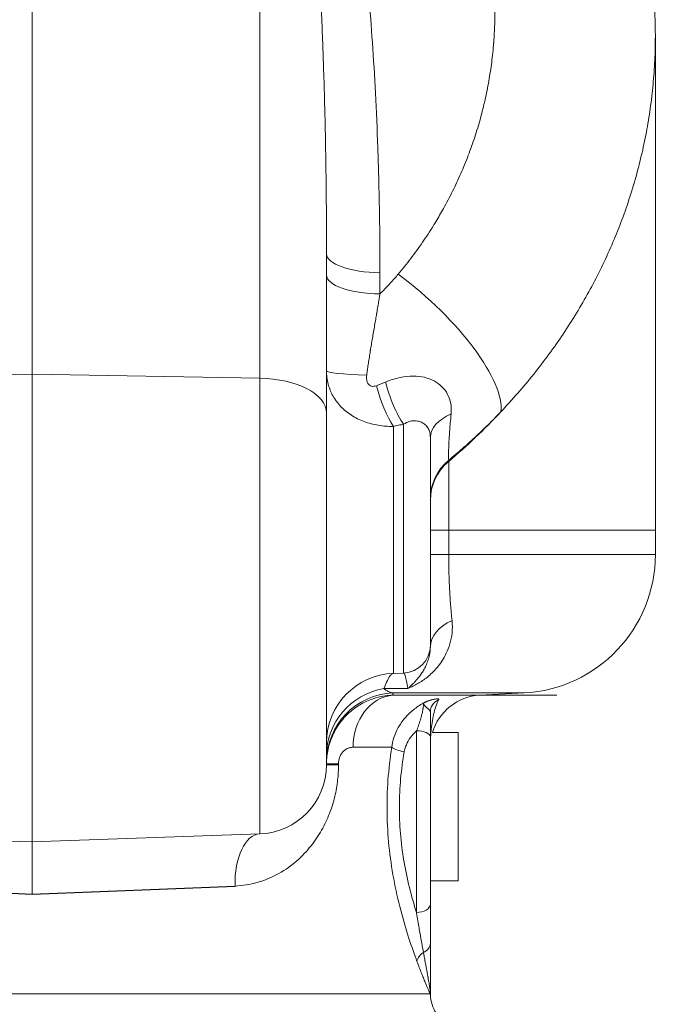
# Model space of a CAD drawing. Units: inches. Extents: x 32 to 205, y 32 to 292.
# Drawn here: x 104 to 106, y 185 to 188 of the extents above; entities that cross this region are included whole.
import ezdxf

# ---------------------------------------------------------------- set-up
doc = ezdxf.new("R2010")
doc.units = ezdxf.units.IN
doc.header["$MEASUREMENT"] = 0

# ---------------------------------------------------------------- blocks, each defined once
blk = doc.blocks.new('025_GRC_BLOCK-2D_RIGHT')
at = {"linetype": 'Continuous', "lineweight": 0, "extrusion": (2.22045e-16, 1, -2.22045e-16)}
for p, q in [((0.8212, 5.9207), (0.8212, 3.3582)), ((0, 3.3725), (0, 5.8097)), ((2.25, 2.81), (2.25, 4.5938)), ((1.0625, 3.8072), (1.0625, 3.2332)), ((1.2555, 3.7388), (1.2555, 3.6624)), ((0, 3.3725), (-0.8212, 3.3582)), ((0, 3.3725), (0, 1.685)), ((0.8212, 3.3582), (0, 3.3725)), ((0.8212, 1.7137), (0.8212, 3.3582)), ((1.0625, 1.9635), (1.0625, 3.2332)), ((1.3038, 2.293), (1.3038, 3.1845)), ((1.341, 3.1921), (1.341, 2.2943)), ((1.4375, 3.145), (1.4375, 2.3943)), ((1.5038, 3.0627), (1.5038, 3.058)), ((1.5038, 3.058), (1.5038, 2.81)), ((1.4375, 2.81), (1.5038, 2.81)), ((1.5038, 2.81), (2.25, 2.81)), ((1.5038, 2.81), (1.5038, 2.722)), ((2.25, 2.81), (2.25, 2.722)), ((1.4375, 2.722), (1.5038, 2.722)), ((1.5038, 2.722), (2.25, 2.722)), ((1.341, 2.2943), (1.3038, 2.293)), ((1.302, 2.2143), (1.8941, 2.2143)), ((1.3029, 2.2227), (1.7762, 2.2227)), ((1.6157, 2.2143), (1.7762, 2.2227)), ((1.3875, 2.0857), (1.3875, 1.4303)), ((1.4375, 2.08), (1.4375, 2.08)), ((1.4375, 2.0637), (1.4375, 1.4607)), ((1.5375, 2.08), (1.4453, 2.08)), ((1.5375, 2.08), (1.5375, 1.545)), ((1.1584, 2.0265), (1.298, 2.0265)), ((1.0625, 1.967), (1.1059, 1.967)), ((1.1059, 1.967), (1.1059, 1.9635)), ((0, 1.685), (-0.8212, 1.7137)), ((0.8212, 1.7137), (0, 1.685)), ((1.3561, 1.545), (1.3561, 1.545)), ((1.5375, 1.545), (1.4375, 1.545)), ((1.4365, 1.1365), (-1.436, 1.1365))]:
    blk.add_line(p, q, dxfattribs=at)
for p, q in [((-0.732, 1.5269), (0, 1.4969)), ((0, 1.4969), (0.732, 1.5258))]:
    blk.add_line(p, q)
at = {"linetype": 'Continuous', "lineweight": 0, "extrusion": (-4.93038e-32, -2.22045e-16, -1)}
for centre, radius, start, end in [((-1.75, 2.722), 0.5, 180, 267), ((-1.3125, 2.0432), 0.25, 0, 88), ((-1.6255, 2.0265), 0.188, 16.5292, 87), ((-0.8125, 1.9635), 0.25, 180, 268), ((-1.5625, 1.1365), 0.125, 326.4427, 358.1105)]:
    blk.add_arc(centre, radius, start, end, dxfattribs=at)
at = {"linetype": 'Continuous', "lineweight": 0}
blk.add_arc((1.3375, 2.3943), 0.1, 272, 0, dxfattribs=at)
for centre, major_axis, ratio, start_param, end_param in [((1.2625, 3.8072), (-0.2, 0), 0.34202, 0, 1.53589), ((1.2625, 3.7308), (-0.2, 0), 0.342018, 0, 1.53589), ((1.2849, 3.5353), (0.3913, -0.336), 0.344823, 0.220643, 1.768599), ((1.2625, 3.3845), (-0.2, 0), 0.076827, 0.000018, 1.293233), ((0.8125, 3.2332), (0.25, 0), 0.5, 0, 1.53589), ((0, 4.6307), (2.25, 0), 0.939693, -0.838785, -0.719667), ((1.3099, 2.0265), (0, 0.188), 0.805835, 0.052362, 1.570793), ((1.2505, 1.9635), (-0.188, 0), 0.000013, 0.005004, 0.693088), ((0.8278, 1.5258), (-0.0066, 0.1879), 0.50902, -0.000008, 1.553023), ((1.3875, 1.4607), (0.05, 0), 0.607452, -1.570796, 0.000006), ((1.3875, 1.3184), (0.05, 0), 0.745684, -1.047225, -0.000023), ((1.4375, 1.2538), (-0.0466, -0.018), 0.804919, -1.33537, -0.448169), ((1.4873, 1.1365), (-0.0459, -0.0218), 0.995577, -0.579118, -0.444637)]:
    blk.add_ellipse(centre, major_axis=major_axis, ratio=ratio, start_param=start_param, end_param=end_param, dxfattribs=at)
at = {"linetype": 'Continuous', "lineweight": 0, "extrusion": (-9.86076e-32, -2.22045e-16, -1)}
blk.add_ellipse((1.348, 3.3402), major_axis=(-0.0568, 0.1918), ratio=0.341601, start_param=-2.346363, end_param=-1.448104, dxfattribs=at)
at = {"linetype": 'Continuous', "lineweight": 0, "extrusion": (-2.46519e-32, -2.22045e-16, -1)}
blk.add_ellipse((1.3108, 3.3293), major_axis=(-0.056, 0.192), ratio=0.324144, start_param=-2.325834, end_param=-1.466297, dxfattribs=at)
at = {"linetype": 'Continuous', "lineweight": 0, "extrusion": (-4.93038e-32, -2.22045e-16, -1)}
for centre, major_axis, ratio, start_param, end_param in [((1.6375, 3.145), (-0.2, 0), 0.540741, 0.000001, 0.895658), ((1.6375, 2.9229), (-0.2, 0), 0.939693, -0.000031, 0.838706), ((1.6375, 2.9182), (-0.2, 0), 0.939693, 0, 0.838785), ((1.3125, 1.9961), (-0.25, 0), 0.982153, 0, 1.399508), ((1.3125, 1.973), (-0.25, 0), 0.999366, 0.000992, 1.532396), ((1.4865, 2.1531), (-0.049, 0), 0.989744, -0.000029, 1.168754), ((1.3875, 2.0637), (0.05, 0), 0.441025, -1.570796, -0.000043)]:
    blk.add_ellipse(centre, major_axis=major_axis, ratio=ratio, start_param=start_param, end_param=end_param, dxfattribs=at)
at = {"linetype": 'Continuous', "lineweight": 0, "extrusion": (-4.93034e-32, -2.22045e-16, -1)}
blk.add_ellipse((1.6375, 2.3889), major_axis=(-0.2, 0), ratio=0.599757, start_param=0.00562, end_param=0.916245, dxfattribs=at)
at = {"linetype": 'Continuous', "lineweight": 0, "extrusion": (-4.31408e-32, -2.22045e-16, -1)}
blk.add_ellipse((1.3431, 2.0265), major_axis=(-0.0494, 0.008), ratio=0.317066, start_param=-1.621735, end_param=-0.470241, dxfattribs=at)
at = {"linetype": 'Continuous', "lineweight": 0}
for points, knots in [([(1.5864, 6.0954), (1.7593, 5.9327), (1.9063, 5.7403), (2.1214, 5.332), (2.1942, 5.1117), (2.2425, 4.7916), (2.25, 4.6925), (2.25, 4.5938)], [0, 0, 0, 0, 0.724665, 0.724665, 1.428873, 1.428873, 1.73925, 1.73925, 1.73925, 1.73925]), ([(0.9766, 5.9425), (0.9778, 5.9417), (0.979, 5.9409), (0.9802, 5.9401), (0.9987, 5.9277), (1.0168, 5.915), (1.0347, 5.902), (1.0526, 5.8889), (1.0703, 5.8755), (1.0876, 5.8618), (1.105, 5.848), (1.122, 5.8338), (1.1388, 5.8194), (1.1467, 5.8125), (1.1545, 5.8057), (1.1623, 5.7987), (1.171, 5.7908), (1.1797, 5.7829), (1.1882, 5.7748), (1.2044, 5.7596), (1.2203, 5.7441), (1.2358, 5.7283), (1.2514, 5.7124), (1.2666, 5.6962), (1.2815, 5.6798), (1.2959, 5.6638), (1.3099, 5.6475), (1.3236, 5.631), (1.3241, 5.6305), (1.3245, 5.6299), (1.325, 5.6294), (1.3392, 5.6122), (1.353, 5.5948), (1.3664, 5.5771), (1.3798, 5.5593), (1.3929, 5.5413), (1.4055, 5.5231), (1.4181, 5.5047), (1.4304, 5.4862), (1.4422, 5.4674), (1.4473, 5.4593), (1.4522, 5.4513), (1.4571, 5.4432), (1.4637, 5.4322), (1.4702, 5.4212), (1.4765, 5.4101), (1.4875, 5.3907), (1.4981, 5.3711), (1.5083, 5.3513), (1.5184, 5.3314), (1.5282, 5.3113), (1.5374, 5.291), (1.5453, 5.2738), (1.5529, 5.2564), (1.5601, 5.2388), (1.5614, 5.2357), (1.5626, 5.2326), (1.5639, 5.2295), (1.5722, 5.2088), (1.5801, 5.1879), (1.5876, 5.1668), (1.595, 5.1457), (1.6019, 5.1244), (1.6084, 5.103), (1.6149, 5.0815), (1.6208, 5.0599), (1.6263, 5.0382), (1.6277, 5.0328), (1.629, 5.0275), (1.6303, 5.0221), (1.6342, 5.0056), (1.6379, 4.9891), (1.6413, 4.9725), (1.6458, 4.9505), (1.6498, 4.9283), (1.6532, 4.9061), (1.6567, 4.8838), (1.6597, 4.8614), (1.6621, 4.839), (1.6636, 4.8252), (1.6649, 4.8114), (1.666, 4.7976), (1.6667, 4.7889), (1.6673, 4.7802), (1.6679, 4.7715), (1.6693, 4.7489), (1.6701, 4.7262), (1.6705, 4.7035), (1.6708, 4.6808), (1.6706, 4.6581), (1.6699, 4.6353), (1.6692, 4.6136), (1.668, 4.5919), (1.6663, 4.5703), (1.6662, 4.5692), (1.6661, 4.5681), (1.6661, 4.567), (1.6642, 4.5442), (1.6619, 4.5215), (1.659, 4.4988), (1.6561, 4.476), (1.6526, 4.4533), (1.6486, 4.4306), (1.6446, 4.4079), (1.6401, 4.3853), (1.635, 4.3628), (1.6337, 4.357), (1.6324, 4.3512), (1.631, 4.3454), (1.627, 4.3287), (1.6227, 4.312), (1.6181, 4.2954), (1.6119, 4.273), (1.6052, 4.2507), (1.5979, 4.2286), (1.5906, 4.2064), (1.5828, 4.1844), (1.5744, 4.1626), (1.57, 4.151), (1.5654, 4.1394), (1.5607, 4.128), (1.5565, 4.1177), (1.5522, 4.1075), (1.5477, 4.0974), (1.5383, 4.0758), (1.5283, 4.0544), (1.5178, 4.0333), (1.5072, 4.012), (1.4962, 3.9911), (1.4846, 3.9703), (1.4757, 3.9543), (1.4665, 3.9384), (1.4569, 3.9227), (1.4541, 3.918), (1.4513, 3.9134), (1.4484, 3.9087), (1.4358, 3.8884), (1.4227, 3.8684), (1.409, 3.8486), (1.3954, 3.8289), (1.3813, 3.8094), (1.3667, 3.7902), (1.3522, 3.7711), (1.3371, 3.7523), (1.3215, 3.7337)], [0, 0, 0, 0, 0.00165, 0.00165, 0.00165, 0.027185, 0.027185, 0.027185, 0.052905, 0.052905, 0.052905, 0.078745, 0.078745, 0.078745, 0.090909, 0.090909, 0.090909, 0.104645, 0.104645, 0.104645, 0.130584, 0.130584, 0.130584, 0.156583, 0.156583, 0.156583, 0.181818, 0.181818, 0.181818, 0.182667, 0.182667, 0.182667, 0.208851, 0.208851, 0.208851, 0.23513, 0.23513, 0.23513, 0.261491, 0.261491, 0.261491, 0.272727, 0.272727, 0.272727, 0.287925, 0.287925, 0.287925, 0.314425, 0.314425, 0.314425, 0.340993, 0.340993, 0.340993, 0.363636, 0.363636, 0.363636, 0.367627, 0.367627, 0.367627, 0.394327, 0.394327, 0.394327, 0.421093, 0.421093, 0.421093, 0.447924, 0.447924, 0.447924, 0.454545, 0.454545, 0.454545, 0.474819, 0.474819, 0.474819, 0.501781, 0.501781, 0.501781, 0.528812, 0.528812, 0.528812, 0.545455, 0.545455, 0.545455, 0.555913, 0.555913, 0.555913, 0.583086, 0.583086, 0.583086, 0.610336, 0.610336, 0.610336, 0.636364, 0.636364, 0.636364, 0.637665, 0.637665, 0.637665, 0.665074, 0.665074, 0.665074, 0.692569, 0.692569, 0.692569, 0.720152, 0.720152, 0.720152, 0.727273, 0.727273, 0.727273, 0.747825, 0.747825, 0.747825, 0.775586, 0.775586, 0.775586, 0.803427, 0.803427, 0.803427, 0.818182, 0.818182, 0.818182, 0.831341, 0.831341, 0.831341, 0.859328, 0.859328, 0.859328, 0.887394, 0.887394, 0.887394, 0.909091, 0.909091, 0.909091, 0.915546, 0.915546, 0.915546, 0.943758, 0.943758, 0.943758, 0.971942, 0.971942, 0.971942, 1, 1, 1, 1]), ([(0.9076, 5.9184), (0.9123, 5.9018), (0.9168, 5.8842), (0.9212, 5.8658), (0.9214, 5.8648), (0.9217, 5.8637), (0.9219, 5.8627), (0.9265, 5.8434), (0.9309, 5.8232), (0.9352, 5.802), (0.9352, 5.8017), (0.9353, 5.8013), (0.9354, 5.801), (0.9397, 5.7794), (0.9439, 5.7569), (0.9481, 5.7333), (0.9482, 5.7328), (0.9482, 5.7323), (0.9483, 5.7318), (0.9524, 5.7087), (0.9563, 5.6845), (0.9602, 5.6593), (0.9604, 5.6578), (0.9606, 5.6562), (0.9609, 5.6547), (0.9646, 5.6303), (0.9682, 5.6049), (0.9718, 5.5783), (0.9722, 5.5755), (0.9726, 5.5728), (0.9729, 5.57), (0.9764, 5.5443), (0.9797, 5.5175), (0.9831, 5.4895), (0.9836, 5.4854), (0.9841, 5.4812), (0.9846, 5.4769), (0.9877, 5.4498), (0.9908, 5.4217), (0.9939, 5.3924), (0.9945, 5.3866), (0.9951, 5.3807), (0.9957, 5.3748), (0.9986, 5.3464), (1.0015, 5.317), (1.0043, 5.2866), (1.005, 5.2789), (1.0057, 5.2711), (1.0064, 5.2633), (1.0091, 5.2338), (1.0117, 5.2034), (1.0142, 5.172), (1.015, 5.1621), (1.0158, 5.1522), (1.0165, 5.1421), (1.0189, 5.1117), (1.0212, 5.0803), (1.0235, 5.0479), (1.0243, 5.0356), (1.0252, 5.0231), (1.026, 5.0105), (1.0281, 4.9789), (1.0302, 4.9464), (1.0322, 4.9128), (1.0331, 4.8976), (1.0339, 4.8822), (1.0348, 4.8665), (1.0367, 4.8338), (1.0384, 4.8001), (1.0402, 4.7652), (1.0411, 4.7466), (1.042, 4.7277), (1.0428, 4.7085), (1.0444, 4.6745), (1.0459, 4.6394), (1.0473, 4.6034), (1.0482, 4.581), (1.0491, 4.5582), (1.0499, 4.535), (1.0512, 4.5001), (1.0523, 4.4644), (1.0534, 4.4279), (1.0542, 4.4014), (1.055, 4.3744), (1.0557, 4.347), (1.0566, 4.3117), (1.0574, 4.2756), (1.0582, 4.2387), (1.0588, 4.2076), (1.0594, 4.1759), (1.0599, 4.1435), (1.0604, 4.1076), (1.0609, 4.0709), (1.0613, 4.0331), (1.0617, 3.9965), (1.062, 3.9588), (1.0622, 3.9203), (1.0624, 3.8834), (1.0625, 3.8457), (1.0625, 3.8072)], [0, 0, 0, 0, 0.055667, 0.055667, 0.055667, 0.058824, 0.058824, 0.058824, 0.116708, 0.116708, 0.116708, 0.117647, 0.117647, 0.117647, 0.176471, 0.176471, 0.176471, 0.177751, 0.177751, 0.177751, 0.235294, 0.235294, 0.235294, 0.238795, 0.238795, 0.238795, 0.294118, 0.294118, 0.294118, 0.299836, 0.299836, 0.299836, 0.352941, 0.352941, 0.352941, 0.360877, 0.360877, 0.360877, 0.411765, 0.411765, 0.411765, 0.421911, 0.421911, 0.421911, 0.470588, 0.470588, 0.470588, 0.482963, 0.482963, 0.482963, 0.529412, 0.529412, 0.529412, 0.544013, 0.544013, 0.544013, 0.588235, 0.588235, 0.588235, 0.605045, 0.605045, 0.605045, 0.647059, 0.647059, 0.647059, 0.666093, 0.666093, 0.666093, 0.705882, 0.705882, 0.705882, 0.727082, 0.727082, 0.727082, 0.764706, 0.764706, 0.764706, 0.788184, 0.788184, 0.788184, 0.823529, 0.823529, 0.823529, 0.849225, 0.849225, 0.849225, 0.882353, 0.882353, 0.882353, 0.910258, 0.910258, 0.910258, 0.941176, 0.941176, 0.941176, 0.971208, 0.971208, 0.971208, 1, 1, 1, 1]), ([(2.25, 4.5938), (2.25, 4.593), (2.25, 4.5923), (2.25, 4.5915), (2.25, 4.5625), (2.2493, 4.5336), (2.2479, 4.5046), (2.2465, 4.4757), (2.2445, 4.4468), (2.2417, 4.4179), (2.239, 4.3891), (2.2357, 4.3603), (2.2316, 4.3315), (2.2276, 4.3028), (2.2228, 4.2742), (2.2175, 4.2456), (2.2121, 4.2171), (2.2061, 4.1887), (2.1994, 4.1604), (2.1927, 4.132), (2.1853, 4.1039), (2.1773, 4.0758), (2.1693, 4.0478), (2.1607, 4.0199), (2.1514, 3.9922), (2.1421, 3.9645), (2.1322, 3.937), (2.1216, 3.9097), (2.1111, 3.8824), (2.0999, 3.8552), (2.088, 3.8283), (2.0762, 3.8014), (2.0638, 3.7748), (2.0507, 3.7483), (2.0377, 3.7219), (2.024, 3.6957), (2.0097, 3.6698), (1.9955, 3.6439), (1.9806, 3.6182), (1.9652, 3.5929), (1.9497, 3.5675), (1.9337, 3.5425), (1.9171, 3.5177), (1.9005, 3.4929), (1.8834, 3.4685), (1.8657, 3.4444), (1.8479, 3.4203), (1.8297, 3.3965), (1.8109, 3.3731), (1.7921, 3.3497), (1.7728, 3.3266), (1.753, 3.3039), (1.7332, 3.2813), (1.7129, 3.259), (1.6921, 3.237)], [0.391924, 0.391924, 0.391924, 0.391924, 0.3928571, 0.3928571, 0.3928571, 0.4285714, 0.4285714, 0.4285714, 0.4642857, 0.4642857, 0.4642857, 0.5, 0.5, 0.5, 0.5357143, 0.5357143, 0.5357143, 0.5714286, 0.5714286, 0.5714286, 0.6071429, 0.6071429, 0.6071429, 0.6428571, 0.6428571, 0.6428571, 0.6785714, 0.6785714, 0.6785714, 0.7142857, 0.7142857, 0.7142857, 0.75, 0.75, 0.75, 0.7857143, 0.7857143, 0.7857143, 0.8214286, 0.8214286, 0.8214286, 0.8571429, 0.8571429, 0.8571429, 0.8928571, 0.8928571, 0.8928571, 0.9285714, 0.9285714, 0.9285714, 0.9642857, 0.9642857, 0.9642857, 1, 1, 1, 1]), ([(1.3215, 3.7337), (1.3126, 3.723), (1.3027, 3.7117), (1.2916, 3.6998), (1.2911, 3.6992), (1.2905, 3.6986), (1.2899, 3.6979), (1.2793, 3.6866), (1.2679, 3.6748), (1.2555, 3.6624)], [0, 0, 0, 0, 0.5, 0.5, 0.5, 0.526855, 0.526855, 0.526855, 1, 1, 1, 1]), ([(1.2555, 3.6624), (1.2551, 3.6602), (1.2548, 3.658), (1.2544, 3.6559), (1.2534, 3.6502), (1.2525, 3.6446), (1.2516, 3.6392), (1.2503, 3.6316), (1.249, 3.6243), (1.2478, 3.6169), (1.2465, 3.6095), (1.2452, 3.602), (1.244, 3.5944), (1.2437, 3.593), (1.2435, 3.5916), (1.2432, 3.5901), (1.2422, 3.584), (1.2412, 3.5778), (1.2401, 3.5716), (1.2388, 3.5639), (1.2375, 3.5563), (1.2362, 3.5487), (1.2349, 3.5411), (1.2336, 3.5334), (1.2323, 3.5258), (1.2322, 3.5256), (1.2322, 3.5254), (1.2322, 3.5252), (1.2309, 3.5178), (1.2296, 3.5104), (1.2283, 3.5029), (1.227, 3.4952), (1.2257, 3.4876), (1.2245, 3.4799), (1.2233, 3.4729), (1.2222, 3.4659), (1.221, 3.459), (1.2209, 3.4582), (1.2208, 3.4575), (1.2206, 3.4567), (1.2194, 3.449), (1.2182, 3.4414), (1.2171, 3.4341), (1.2159, 3.4267), (1.2148, 3.4196), (1.2138, 3.4126), (1.2128, 3.4056), (1.2117, 3.3986), (1.2107, 3.3915), (1.2104, 3.3888), (1.21, 3.3861), (1.2096, 3.3834), (1.209, 3.3789), (1.2083, 3.3744), (1.2077, 3.3698)], [0, 0, 0, 0, 0.021349, 0.021349, 0.021349, 0.076923, 0.076923, 0.076923, 0.153846, 0.153846, 0.153846, 0.230769, 0.230769, 0.230769, 0.245371, 0.245371, 0.245371, 0.307692, 0.307692, 0.307692, 0.384615, 0.384615, 0.384615, 0.461538, 0.461538, 0.461538, 0.463456, 0.463456, 0.463456, 0.538462, 0.538462, 0.538462, 0.615385, 0.615385, 0.615385, 0.684376, 0.684376, 0.684376, 0.692308, 0.692308, 0.692308, 0.769231, 0.769231, 0.769231, 0.846154, 0.846154, 0.846154, 0.923077, 0.923077, 0.923077, 0.951892, 0.951892, 0.951892, 1, 1, 1, 1]), ([(1.2077, 3.3698), (1.2071, 3.3655), (1.2069, 3.3614), (1.207, 3.3576), (1.2072, 3.3539), (1.2077, 3.3503), (1.2086, 3.3471), (1.2095, 3.3439), (1.2107, 3.3411), (1.2122, 3.3386), (1.2138, 3.3362), (1.2156, 3.3342), (1.2178, 3.3326), (1.2199, 3.331), (1.2224, 3.3299), (1.225, 3.3293), (1.2277, 3.3287), (1.2306, 3.3285), (1.2336, 3.3289), (1.2366, 3.3292), (1.2397, 3.33), (1.243, 3.3313)], [0, 0, 0, 0, 0.142857, 0.142857, 0.142857, 0.285714, 0.285714, 0.285714, 0.428571, 0.428571, 0.428571, 0.571429, 0.571429, 0.571429, 0.714286, 0.714286, 0.714286, 0.857143, 0.857143, 0.857143, 1, 1, 1, 1]), ([(1.243, 3.3313), (1.2446, 3.3319), (1.2462, 3.3325), (1.2478, 3.3332), (1.2517, 3.3347), (1.2556, 3.3363), (1.2595, 3.3378), (1.265, 3.34), (1.2705, 3.3422), (1.276, 3.3444)], [0, 0, 0, 0, 0.144147, 0.144147, 0.144147, 0.5, 0.5, 0.5, 1, 1, 1, 1]), ([(1.276, 3.3444), (1.2947, 3.3521), (1.3292, 3.3623), (1.3766, 3.3674), (1.4168, 3.3628), (1.4519, 3.3498), (1.4808, 3.3287), (1.5014, 3.3009), (1.5127, 3.2677), (1.5138, 3.2426), (1.5125, 3.2294)], [0.0000104, 0.0000104, 0.0000104, 0.0000104, 0.125, 0.25, 0.375, 0.5, 0.625, 0.75, 0.875, 1, 1, 1, 1]), ([(1.6921, 3.237), (1.6798, 3.2243), (1.6665, 3.2107), (1.6517, 3.196), (1.6368, 3.1812), (1.6204, 3.1653), (1.6038, 3.1499), (1.5872, 3.1344), (1.5706, 3.1193), (1.5539, 3.1048), (1.5372, 3.0902), (1.5205, 3.0762), (1.5038, 3.0627)], [0, 0, 0, 0, 0.25, 0.25, 0.25, 0.5, 0.5, 0.5, 0.75, 0.75, 0.75, 0.9999735, 0.9999735, 0.9999735, 0.9999735]), ([(1.341, 3.1921), (1.3477, 3.1966), (1.3544, 3.1998), (1.3607, 3.2018), (1.367, 3.2038), (1.3729, 3.2046), (1.3784, 3.2048), (1.384, 3.2049), (1.3893, 3.2042), (1.3943, 3.203), (1.3993, 3.2017), (1.4041, 3.1998), (1.4085, 3.1974), (1.4129, 3.1949), (1.417, 3.1918), (1.4206, 3.1883), (1.4242, 3.1848), (1.4273, 3.1808), (1.4298, 3.1763), (1.4323, 3.1719), (1.4342, 3.1671), (1.4355, 3.1619), (1.4368, 3.1567), (1.4375, 3.151), (1.4375, 3.145)], [0, 0, 0, 0, 0.125, 0.125, 0.125, 0.25, 0.25, 0.25, 0.375, 0.375, 0.375, 0.5, 0.5, 0.5, 0.625, 0.625, 0.625, 0.75, 0.75, 0.75, 0.875, 0.875, 0.875, 1, 1, 1, 1]), ([(1.5125, 3.2294), (1.5114, 3.2179), (1.5095, 3.1966), (1.5072, 3.1697), (1.5056, 3.1471), (1.5044, 3.1253), (1.5036, 3.1054), (1.5032, 3.088), (1.5033, 3.0736), (1.5036, 3.066), (1.5038, 3.0627)], [0.0000046, 0.0000046, 0.0000046, 0.0000046, 0.125, 0.25, 0.375, 0.5, 0.625, 0.75, 0.875, 1, 1, 1, 1]), ([(1.3038, 3.1845), (1.3064, 3.185), (1.309, 3.1856), (1.3116, 3.1861), (1.3152, 3.1868), (1.3188, 3.1876), (1.3225, 3.1883), (1.326, 3.1891), (1.3296, 3.1898), (1.3331, 3.1905), (1.3357, 3.1911), (1.3384, 3.1916), (1.341, 3.1921)], [0, 0, 0, 0, 0.2082125, 0.2082125, 0.2082125, 0.5, 0.5, 0.5, 0.7864429, 0.7864429, 0.7864429, 0.9998398, 0.9998398, 0.9998398, 0.9998398]), ([(1.5038, 2.722), (1.5038, 2.7119), (1.5039, 2.7017), (1.504, 2.6912), (1.5041, 2.6808), (1.5043, 2.6702), (1.5046, 2.6595), (1.5048, 2.6489), (1.5052, 2.6383), (1.5055, 2.6277), (1.5059, 2.6172), (1.5064, 2.6067), (1.5069, 2.5966), (1.5074, 2.5865), (1.508, 2.5769), (1.5086, 2.5676), (1.5091, 2.5583), (1.5098, 2.5495), (1.5105, 2.5405), (1.5112, 2.5314), (1.5119, 2.5222), (1.5128, 2.5128), (1.5137, 2.5034), (1.5147, 2.4938), (1.5157, 2.4841)], [0.0000055, 0.0000055, 0.0000055, 0.0000055, 0.125, 0.125, 0.125, 0.25, 0.25, 0.25, 0.375, 0.375, 0.375, 0.5, 0.5, 0.5, 0.625, 0.625, 0.625, 0.75, 0.75, 0.75, 0.875, 0.875, 0.875, 1, 1, 1, 1]), ([(1.5157, 2.4841), (1.5175, 2.4684), (1.5174, 2.4534), (1.5159, 2.4392), (1.5145, 2.425), (1.5117, 2.4117), (1.5081, 2.3994), (1.5045, 2.3872), (1.5, 2.3759), (1.4951, 2.3656), (1.4902, 2.3554), (1.4848, 2.3461), (1.4792, 2.3376), (1.4736, 2.3291), (1.4678, 2.3214), (1.462, 2.3144), (1.4561, 2.3075), (1.4502, 2.3012), (1.4442, 2.2954), (1.4383, 2.2897), (1.4324, 2.2845), (1.4266, 2.2798), (1.4208, 2.2751), (1.415, 2.2708), (1.4093, 2.2669), (1.4035, 2.263), (1.3979, 2.2595), (1.3921, 2.2562), (1.3864, 2.2529), (1.3806, 2.2498), (1.3747, 2.247), (1.3687, 2.2441), (1.3625, 2.2414), (1.3561, 2.2389)], [0, 0, 0, 0, 0.090909, 0.090909, 0.090909, 0.181818, 0.181818, 0.181818, 0.272727, 0.272727, 0.272727, 0.363636, 0.363636, 0.363636, 0.454545, 0.454545, 0.454545, 0.545455, 0.545455, 0.545455, 0.636364, 0.636364, 0.636364, 0.727273, 0.727273, 0.727273, 0.818182, 0.818182, 0.818182, 0.909091, 0.909091, 0.909091, 1, 1, 1, 1]), ([(1.4375, 2.3889), (1.4375, 2.3908), (1.4375, 2.3921), (1.4375, 2.393), (1.4375, 2.3939), (1.4375, 2.3943), (1.4375, 2.3943)], [0.000018, 0.000018, 0.000018, 0.000018, 0.5, 0.5, 0.5, 1, 1, 1, 1]), ([(1.3038, 2.293), (1.3016, 2.293), (1.2994, 2.2919), (1.2971, 2.2899), (1.296, 2.289), (1.2948, 2.2878), (1.2937, 2.2864), (1.2901, 2.2821), (1.2862, 2.2756), (1.2822, 2.2674), (1.2787, 2.2601), (1.275, 2.2515), (1.2713, 2.2418), (1.2708, 2.2406), (1.2704, 2.2393), (1.2699, 2.2381)], [0.000006, 0.000006, 0.000006, 0.000006, 0.2256494, 0.2256494, 0.2256494, 0.3333333, 0.3333333, 0.3333333, 0.6666667, 0.6666667, 0.6666667, 0.9631045, 0.9631045, 0.9631045, 1, 1, 1, 1]), ([(1.3561, 2.2389), (1.3543, 2.2492), (1.3527, 2.2579), (1.3512, 2.2651), (1.3508, 2.267), (1.3504, 2.2689), (1.35, 2.2706), (1.349, 2.2752), (1.3481, 2.2791), (1.3472, 2.2822), (1.3459, 2.2866), (1.3448, 2.2896), (1.3438, 2.2915), (1.343, 2.2932), (1.3422, 2.294), (1.3415, 2.2943), (1.3413, 2.2943), (1.3411, 2.2943), (1.341, 2.2943)], [0, 0, 0, 0, 0.25, 0.25, 0.25, 0.3171288, 0.3171288, 0.3171288, 0.5, 0.5, 0.5, 0.75, 0.75, 0.75, 0.9557823, 0.9557823, 0.9557823, 0.9999968, 0.9999968, 0.9999968, 0.9999968]), ([(1.2699, 2.2381), (1.2849, 2.2382), (1.2996, 2.2384), (1.3139, 2.2385), (1.3283, 2.2386), (1.3424, 2.2388), (1.3561, 2.2389)], [0, 0, 0, 0, 0.5, 0.5, 0.5, 1, 1, 1, 1]), ([(1.2699, 2.2381), (1.273, 2.2355), (1.2762, 2.2331), (1.2797, 2.231), (1.2831, 2.229), (1.2866, 2.2272), (1.2905, 2.2258), (1.2944, 2.2244), (1.2985, 2.2233), (1.3029, 2.2227)], [0, 0, 0, 0, 0.333333, 0.333333, 0.333333, 0.666667, 0.666667, 0.666667, 1, 1, 1, 1]), ([(1.3029, 2.2227), (1.3028, 2.2216), (1.3027, 2.2205), (1.3026, 2.2195), (1.3025, 2.2186), (1.3024, 2.2177), (1.3023, 2.2168), (1.3022, 2.2159), (1.3021, 2.2151), (1.302, 2.2143)], [0, 0, 0, 0, 0.333333, 0.333333, 0.333333, 0.666667, 0.666667, 0.666667, 1, 1, 1, 1]), ([(1.298, 2.0265), (1.2993, 2.0381), (1.3018, 2.0499), (1.3057, 2.0618), (1.3096, 2.0736), (1.3148, 2.0856), (1.3215, 2.0973), (1.3281, 2.1091), (1.3361, 2.1205), (1.3453, 2.1314), (1.3545, 2.1422), (1.365, 2.1524), (1.3762, 2.1615), (1.3875, 2.1706), (1.3995, 2.1787), (1.4121, 2.1857)], [0.0000116, 0.0000116, 0.0000116, 0.0000116, 0.2, 0.2, 0.2, 0.4, 0.4, 0.4, 0.6, 0.6, 0.6, 0.8, 0.8, 0.8, 1, 1, 1, 1]), ([(1.3875, 2.0857), (1.3901, 2.0927), (1.3926, 2.0993), (1.3948, 2.1056), (1.395, 2.106), (1.3951, 2.1063), (1.3952, 2.1067), (1.3976, 2.1133), (1.3996, 2.1195), (1.4014, 2.1253), (1.4018, 2.1266), (1.4022, 2.1279), (1.4025, 2.1291), (1.4039, 2.1335), (1.405, 2.1377), (1.406, 2.1417), (1.4066, 2.1442), (1.4072, 2.1466), (1.4078, 2.1489), (1.4083, 2.1512), (1.4088, 2.1535), (1.4092, 2.1556), (1.4099, 2.1589), (1.4104, 2.1619), (1.4109, 2.1646), (1.411, 2.1654), (1.4111, 2.1662), (1.4112, 2.167), (1.4118, 2.1704), (1.4121, 2.1733), (1.4123, 2.1759), (1.4124, 2.176), (1.4124, 2.1761), (1.4124, 2.1762), (1.4126, 2.1786), (1.4127, 2.1806), (1.4126, 2.1821), (1.4126, 2.1827), (1.4126, 2.1832), (1.4125, 2.1836), (1.4125, 2.1839), (1.4125, 2.1842), (1.4124, 2.1845)], [0, 0, 0, 0, 0.1179676, 0.1179676, 0.1179676, 0.125, 0.125, 0.125, 0.25, 0.25, 0.25, 0.2776237, 0.2776237, 0.2776237, 0.375, 0.375, 0.375, 0.4373606, 0.4373606, 0.4373606, 0.5, 0.5, 0.5, 0.5968037, 0.5968037, 0.5968037, 0.625, 0.625, 0.625, 0.75, 0.75, 0.75, 0.7564812, 0.7564812, 0.7564812, 0.875, 0.875, 0.875, 0.9162374, 0.9162374, 0.9162374, 0.946501, 0.946501, 0.946501, 0.946501]), ([(1.4121, 2.1857), (1.412, 2.1854), (1.4122, 2.185), (1.4124, 2.1847), (1.4124, 2.1845)], [0.00011298, 0.00011298, 0.00011298, 0.00011298, 0.03846154, 0.06641007, 0.06641007, 0.06641007, 0.06641007]), ([(1.4121, 2.1857), (1.4121, 2.1857), (1.4122, 2.1857), (1.4124, 2.1858), (1.4127, 2.1859), (1.413, 2.1861), (1.4133, 2.1863), (1.4136, 2.1864), (1.4137, 2.1865), (1.4139, 2.1866), (1.4142, 2.1867), (1.4145, 2.1869), (1.4149, 2.1871), (1.4152, 2.1873), (1.4157, 2.1875), (1.4161, 2.1877), (1.4165, 2.1879), (1.417, 2.1882), (1.4175, 2.1884), (1.418, 2.1887), (1.4186, 2.1889), (1.4191, 2.1892), (1.4197, 2.1894), (1.4203, 2.1897), (1.4209, 2.19), (1.4215, 2.1903), (1.4222, 2.1905), (1.4229, 2.1909), (1.4236, 2.1912), (1.4244, 2.1915), (1.4251, 2.1918), (1.4259, 2.1921), (1.4267, 2.1924), (1.4276, 2.1927), (1.4284, 2.1931), (1.4293, 2.1934), (1.4302, 2.1937), (1.4311, 2.1941), (1.4321, 2.1944), (1.433, 2.1947), (1.434, 2.1951), (1.435, 2.1954), (1.436, 2.1957), (1.4371, 2.196), (1.4381, 2.1964), (1.4392, 2.1967), (1.4403, 2.197), (1.4414, 2.1973), (1.4425, 2.1976), (1.4436, 2.1979), (1.4448, 2.1982), (1.4459, 2.1985), (1.4471, 2.1988), (1.4482, 2.1991), (1.4494, 2.1993), (1.4506, 2.1996), (1.4517, 2.1998), (1.4529, 2.2), (1.4541, 2.2002), (1.4552, 2.2004), (1.4564, 2.2006), (1.4575, 2.2008), (1.4586, 2.2009), (1.4596, 2.201), (1.4607, 2.2011), (1.4617, 2.2012), (1.4626, 2.2012), (1.4636, 2.2012), (1.4644, 2.2012), (1.4652, 2.2011), (1.4659, 2.201), (1.4665, 2.2008), (1.467, 2.2006), (1.4674, 2.2003), (1.4677, 2.2), (1.4678, 2.1995), (1.4679, 2.1991), (1.4677, 2.1985), (1.4673, 2.1978)], [0, 0, 0, 0, 0.038462, 0.038462, 0.038462, 0.076923, 0.076923, 0.076923, 0.115385, 0.115385, 0.115385, 0.153846, 0.153846, 0.153846, 0.192308, 0.192308, 0.192308, 0.230769, 0.230769, 0.230769, 0.269231, 0.269231, 0.269231, 0.307692, 0.307692, 0.307692, 0.346154, 0.346154, 0.346154, 0.384615, 0.384615, 0.384615, 0.423077, 0.423077, 0.423077, 0.461538, 0.461538, 0.461538, 0.5, 0.5, 0.5, 0.538462, 0.538462, 0.538462, 0.576923, 0.576923, 0.576923, 0.615385, 0.615385, 0.615385, 0.653846, 0.653846, 0.653846, 0.692308, 0.692308, 0.692308, 0.730769, 0.730769, 0.730769, 0.769231, 0.769231, 0.769231, 0.807692, 0.807692, 0.807692, 0.846154, 0.846154, 0.846154, 0.884615, 0.884615, 0.884615, 0.923077, 0.923077, 0.923077, 0.961538, 0.961538, 0.961538, 1, 1, 1, 1]), ([(1.4124, 2.1845), (1.4125, 2.1844), (1.4126, 2.1841), (1.413, 2.1835), (1.4131, 2.1823), (1.4138, 2.1814), (1.4143, 2.1803), (1.415, 2.1792), (1.4157, 2.1781), (1.4165, 2.1769), (1.4174, 2.1759), (1.4185, 2.1748), (1.4196, 2.1737), (1.4204, 2.173), (1.4208, 2.1726)], [0.0665428, 0.0665428, 0.0665428, 0.0665428, 0.0769231, 0.1153846, 0.1538462, 0.1923077, 0.2307692, 0.2692308, 0.3076923, 0.3461538, 0.3846154, 0.4230769, 0.4615385, 0.5, 0.5, 0.5, 0.5]), ([(1.4673, 2.1977), (1.4634, 2.1907), (1.4599, 2.1823), (1.4569, 2.1733), (1.4539, 2.1642), (1.4514, 2.1546), (1.4492, 2.1448), (1.447, 2.135), (1.4452, 2.1251), (1.4438, 2.1152), (1.4423, 2.1053), (1.4411, 2.0955), (1.4402, 2.0859), (1.4396, 2.0787), (1.439, 2.0716), (1.4386, 2.0646)], [0.0000248, 0.0000248, 0.0000248, 0.0000248, 0.1666667, 0.1666667, 0.1666667, 0.3333333, 0.3333333, 0.3333333, 0.5, 0.5, 0.5, 0.6666667, 0.6666667, 0.6666667, 0.7926169, 0.7926169, 0.7926169, 0.7926169]), ([(1.4375, 2.0943), (1.4375, 2.1045), (1.4375, 2.1148), (1.4375, 2.1246), (1.4375, 2.1247), (1.4375, 2.1247), (1.4375, 2.1248)], [0.3333922, 0.3333922, 0.3333922, 0.3333922, 0.6666667, 0.6666667, 0.6666667, 0.6686682, 0.6686682, 0.6686682, 0.6686682]), ([(1.3431, 2.0105), (1.3446, 2.0189), (1.3471, 2.0273), (1.3508, 2.0358), (1.3546, 2.0444), (1.3596, 2.0531), (1.3657, 2.0615), (1.3718, 2.0699), (1.379, 2.0779), (1.3875, 2.0857)], [0.0000437, 0.0000437, 0.0000437, 0.0000437, 0.3333333, 0.3333333, 0.3333333, 0.6666667, 0.6666667, 0.6666667, 0.999986, 0.999986, 0.999986, 0.999986]), ([(1.1584, 2.0265), (1.1542, 2.0265), (1.1502, 2.026), (1.1463, 2.025), (1.1424, 2.0239), (1.1386, 2.0224), (1.135, 2.0204), (1.1314, 2.0184), (1.128, 2.016), (1.125, 2.0132), (1.122, 2.0104), (1.1192, 2.0072), (1.1168, 2.0037), (1.1145, 2.0002), (1.1124, 1.9964), (1.1108, 1.9925), (1.1092, 1.9885), (1.1079, 1.9843), (1.1071, 1.98), (1.1063, 1.9757), (1.1059, 1.9714), (1.1059, 1.967)], [0, 0, 0, 0, 0.142857, 0.142857, 0.142857, 0.285714, 0.285714, 0.285714, 0.428571, 0.428571, 0.428571, 0.571429, 0.571429, 0.571429, 0.714286, 0.714286, 0.714286, 0.857143, 0.857143, 0.857143, 1, 1, 1, 1]), ([(1.3892, 1.2538), (1.3799, 1.2785), (1.3701, 1.3061), (1.3601, 1.337), (1.35, 1.368), (1.3398, 1.4023), (1.3303, 1.4386), (1.3208, 1.4748), (1.3122, 1.513), (1.305, 1.5519), (1.2978, 1.5908), (1.2921, 1.6305), (1.2881, 1.6701), (1.2841, 1.7098), (1.2817, 1.7495), (1.2811, 1.7893), (1.2805, 1.8292), (1.2817, 1.8692), (1.2845, 1.9088), (1.2874, 1.9484), (1.2919, 1.9876), (1.298, 2.0265)], [0, 0, 0, 0, 0.142857, 0.142857, 0.142857, 0.285714, 0.285714, 0.285714, 0.428571, 0.428571, 0.428571, 0.571429, 0.571429, 0.571429, 0.714286, 0.714286, 0.714286, 0.857143, 0.857143, 0.857143, 1, 1, 1, 1]), ([(1.3875, 1.4303), (1.3783, 1.4592), (1.3696, 1.4895), (1.3618, 1.5208), (1.3541, 1.5521), (1.3473, 1.5845), (1.3418, 1.6171), (1.3363, 1.6498), (1.3322, 1.6827), (1.3295, 1.7156), (1.3267, 1.7484), (1.3254, 1.7814), (1.3255, 1.8143), (1.3257, 1.8473), (1.3272, 1.8803), (1.3302, 1.9131), (1.3332, 1.9459), (1.3375, 1.9785), (1.3431, 2.0105)], [0, 0, 0, 0, 0.166667, 0.166667, 0.166667, 0.333333, 0.333333, 0.333333, 0.5, 0.5, 0.5, 0.666667, 0.666667, 0.666667, 0.833333, 0.833333, 0.833333, 1, 1, 1, 1]), ([(1.1059, 1.9635), (1.1059, 1.9455), (1.1049, 1.9269), (1.1027, 1.9077), (1.1005, 1.8885), (1.0971, 1.8686), (1.0923, 1.8484), (1.0874, 1.8282), (1.0811, 1.8077), (1.0732, 1.7874), (1.0653, 1.7671), (1.0559, 1.7471), (1.0448, 1.7274), (1.0336, 1.7078), (1.0208, 1.6885), (1.006, 1.67), (0.9912, 1.6515), (0.9745, 1.6336), (0.9553, 1.6169), (0.9361, 1.6001), (0.9144, 1.5844), (0.8902, 1.5709), (0.8659, 1.5574), (0.839, 1.5462), (0.8123, 1.5385), (0.7856, 1.5309), (0.7591, 1.5269), (0.732, 1.5258)], [0, 0, 0, 0, 0.111111, 0.111111, 0.111111, 0.222222, 0.222222, 0.222222, 0.333333, 0.333333, 0.333333, 0.444444, 0.444444, 0.444444, 0.555556, 0.555556, 0.555556, 0.666667, 0.666667, 0.666667, 0.777778, 0.777778, 0.777778, 0.888889, 0.888889, 0.888889, 1, 1, 1, 1]), ([(0, 1.4969), (0, 1.5166), (0, 1.5363), (0, 1.555), (0, 1.5737), (0, 1.5915), (0, 1.6074), (0, 1.6234), (0, 1.6375), (0, 1.6491), (0, 1.6606), (0, 1.6697), (0, 1.6758), (0, 1.6819), (0, 1.685), (0, 1.685)], [0, 0, 0, 0, 0.2, 0.2, 0.2, 0.4, 0.4, 0.4, 0.6, 0.6, 0.6, 0.8, 0.8, 0.8, 1, 1, 1, 1]), ([(1.4375, 1.3184), (1.4375, 1.3292), (1.4375, 1.3408), (1.4375, 1.3537), (1.4375, 1.3553), (1.4375, 1.3568), (1.4375, 1.3584), (1.4375, 1.3721), (1.4375, 1.3871), (1.4375, 1.4028), (1.4375, 1.4041), (1.4375, 1.4054), (1.4375, 1.4067), (1.4375, 1.423), (1.4375, 1.4401), (1.4375, 1.4582), (1.4375, 1.459), (1.4375, 1.4599), (1.4375, 1.4607)], [0, 0, 0, 0, 0.297483, 0.297483, 0.297483, 0.333333, 0.333333, 0.333333, 0.64124, 0.64124, 0.64124, 0.666667, 0.666667, 0.666667, 0.985146, 0.985146, 0.985146, 1, 1, 1, 1]), ([(1.4125, 1.2861), (1.4106, 1.2965), (1.4084, 1.3079), (1.4061, 1.3207), (1.4058, 1.3222), (1.4056, 1.3238), (1.4053, 1.3254), (1.4028, 1.339), (1.4001, 1.3541), (1.3973, 1.3702), (1.3971, 1.3715), (1.3969, 1.3729), (1.3967, 1.3742), (1.3938, 1.391), (1.3909, 1.4087), (1.3879, 1.4277), (1.3878, 1.4286), (1.3876, 1.4295), (1.3875, 1.4303)], [0, 0, 0, 0, 0.297447, 0.297447, 0.297447, 0.333333, 0.333333, 0.333333, 0.641217, 0.641217, 0.641217, 0.666667, 0.666667, 0.666667, 0.98512, 0.98512, 0.98512, 1, 1, 1, 1]), ([(1.437, 1.1432), (1.4369, 1.144), (1.4369, 1.1447), (1.4368, 1.1455), (1.4365, 1.1486), (1.436, 1.1523), (1.4355, 1.1565), (1.4351, 1.1594), (1.4346, 1.1626), (1.4341, 1.1661), (1.4337, 1.169), (1.4332, 1.1721), (1.4327, 1.1753), (1.4316, 1.1817), (1.4304, 1.1888), (1.4291, 1.1965), (1.4289, 1.1975), (1.4287, 1.1985), (1.4286, 1.1995), (1.427, 1.2083), (1.4253, 1.2178), (1.4235, 1.2275), (1.423, 1.2299), (1.4226, 1.2323), (1.4221, 1.2347), (1.4207, 1.2421), (1.4193, 1.2496), (1.4179, 1.257), (1.4169, 1.2627), (1.4158, 1.2684), (1.4148, 1.274), (1.414, 1.2781), (1.4132, 1.2821), (1.4125, 1.2861)], [0, 0, 0, 0, 0.033014, 0.033014, 0.033014, 0.166667, 0.166667, 0.166667, 0.257486, 0.257486, 0.257486, 0.333333, 0.333333, 0.333333, 0.48128, 0.48128, 0.48128, 0.5, 0.5, 0.5, 0.666667, 0.666667, 0.666667, 0.707621, 0.707621, 0.707621, 0.833333, 0.833333, 0.833333, 0.929925, 0.929925, 0.929925, 1, 1, 1, 1]), ([(1.4365, 1.1365), (1.4361, 1.1375), (1.4355, 1.1389), (1.4347, 1.1407), (1.434, 1.1425), (1.4331, 1.1446), (1.432, 1.1471), (1.4309, 1.1496), (1.4297, 1.1524), (1.4284, 1.1556), (1.427, 1.1588), (1.4255, 1.1624), (1.4239, 1.1663), (1.4222, 1.1702), (1.4205, 1.1746), (1.4185, 1.1792), (1.4166, 1.1839), (1.4145, 1.189), (1.4123, 1.1944), (1.4101, 1.1999), (1.4078, 1.2057), (1.4053, 1.2119), (1.4028, 1.2181), (1.4003, 1.2247), (1.3976, 1.2317), (1.3949, 1.2387), (1.3921, 1.246), (1.3892, 1.2538)], [0, 0, 0, 0, 0.111111, 0.111111, 0.111111, 0.222222, 0.222222, 0.222222, 0.333333, 0.333333, 0.333333, 0.444444, 0.444444, 0.444444, 0.555556, 0.555556, 0.555556, 0.666667, 0.666667, 0.666667, 0.777778, 0.777778, 0.777778, 0.888889, 0.888889, 0.888889, 1, 1, 1, 1]), ([(1.4376, 1.1323), (1.4376, 1.1324), (1.4375, 1.1325), (1.4373, 1.1336), (1.4368, 1.1353), (1.4365, 1.1365)], [0.5234501, 0.5234501, 0.5234501, 0.5234501, 0.6, 0.8, 1, 1, 1, 1])]:
    blk.add_open_spline(points, degree=3, knots=knots, dxfattribs=at)
for points in [[(0.9766, 5.9425), (0.9856, 5.9241), (1.0028, 5.8853), (1.0269, 5.8207), (1.0497, 5.7501), (1.0715, 5.6729), (1.0924, 5.5883), (1.1127, 5.4957), (1.1322, 5.3944), (1.1509, 5.2839), (1.1687, 5.1644), (1.1854, 5.0351), (1.2011, 4.8944), (1.2155, 4.7407), (1.2285, 4.5717), (1.2396, 4.3886), (1.2482, 4.1916), (1.254, 3.9782), (1.2555, 3.8209), (1.2555, 3.7388)], [(1.0625, 3.3845), (1.0625, 3.3682), (1.0666, 3.3362), (1.0844, 3.2923), (1.113, 3.2542), (1.1512, 3.2232), (1.1972, 3.2003), (1.2488, 3.1868), (1.2854, 3.1841), (1.3038, 3.1845)], [(1.4375, 3.145), (1.4375, 3.145), (1.4375, 3.145), (1.4375, 3.145)], [(1.4375, 2.3889), (1.4375, 2.3809), (1.436, 2.3652), (1.4307, 2.3437), (1.4235, 2.3248), (1.4153, 2.3084), (1.4067, 2.2943), (1.398, 2.2821), (1.3895, 2.2715), (1.3813, 2.2622), (1.3732, 2.254), (1.365, 2.2463), (1.3591, 2.2413), (1.3561, 2.2389)], [(1.302, 2.2143), (1.2832, 2.2137), (1.2461, 2.2082), (1.1941, 2.1881), (1.1484, 2.1573), (1.111, 2.1177), (1.0833, 2.0713), (1.0663, 2.0203), (1.0625, 1.9847), (1.0625, 1.967)], [(1.4208, 2.1726), (1.4212, 2.1722), (1.422, 2.1715), (1.4234, 2.1703), (1.4248, 2.1691), (1.4263, 2.1678), (1.4279, 2.1666), (1.4294, 2.1653), (1.431, 2.1639), (1.4326, 2.1625), (1.4341, 2.1609), (1.4354, 2.1593), (1.4365, 2.1575), (1.4373, 2.1555), (1.4375, 2.154), (1.4375, 2.1531)], [(1.4375, 2.1474), (1.4375, 2.1493), (1.4375, 2.1512), (1.4375, 2.1531)], [(1.4375, 2.1474), (1.4375, 2.1399), (1.4375, 2.1323), (1.4375, 2.1248)], [(1.4375, 2.0943), (1.4375, 2.0908), (1.4375, 2.0874), (1.4375, 2.084)], [(1.4375, 2.0638), (1.4375, 2.0706), (1.4375, 2.0773), (1.4375, 2.084)], [(0.9481, 1.7535), (0.9481, 1.7535), (0.9481, 1.7535), (0.9481, 1.7535)], [(0.9764, 1.6367), (0.9764, 1.6367), (0.9764, 1.6367), (0.9764, 1.6367)], [(1.4375, 1.1542), (1.4375, 1.1615), (1.4375, 1.1773), (1.4375, 1.2088), (1.4375, 1.2457), (1.4375, 1.2834), (1.4375, 1.307), (1.4375, 1.3184)], [(1.4375, 1.1352), (1.4375, 1.1365), (1.4373, 1.1387), (1.4372, 1.1421), (1.437, 1.1432)], [(1.4375, 1.1358), (1.4375, 1.1407), (1.4375, 1.1471), (1.4375, 1.1542)], [(1.4375, 1.134), (1.4375, 1.1336), (1.4375, 1.1339), (1.4375, 1.1347), (1.4375, 1.1352)], [(1.4375, 1.134), (1.4375, 1.1335), (1.4375, 1.1329), (1.4376, 1.1323)]]:
    blk.add_open_spline(points, degree=3, dxfattribs=at)

msp = doc.modelspace()

# ---------------------------------------------------------------- block references
msp.add_blockref('025_GRC_BLOCK-2D_RIGHT', (103.5837, 183.4155))

doc.saveas('drawing.dxf')
